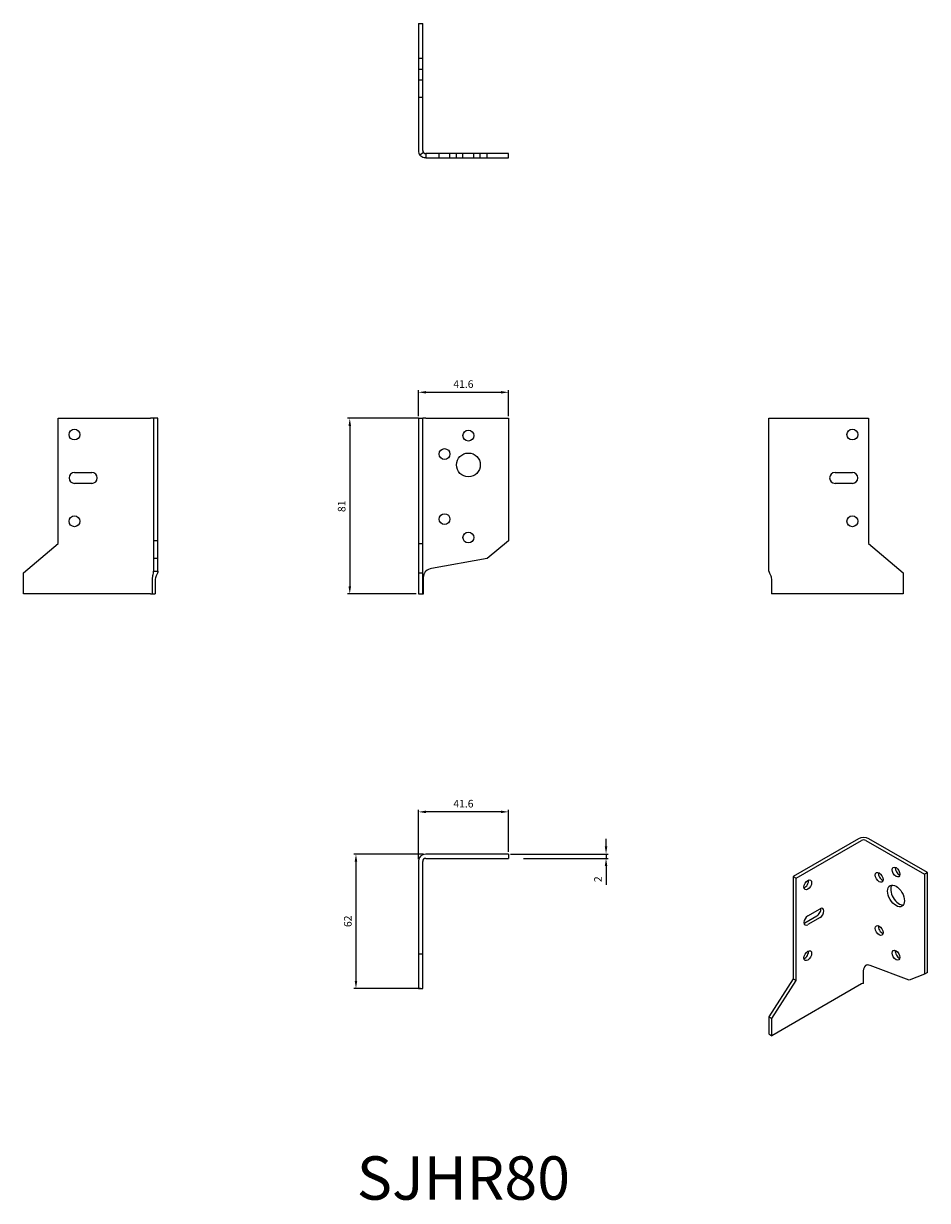
# Model space of a CAD drawing. Units: millimetres. Extents: x 1797 to 2214, y 1180 to 1723.
import ezdxf

# ---------------------------------------------------------------- set-up
doc = ezdxf.new("R2010")
doc.units = ezdxf.units.MM
doc.linetypes.add('DASHED', pattern=[0.2067, 0.1654, -0.0413])
for name, color, linetype, lineweight in [('AM_5', 3, 'Continuous', 25), ('Part', 7, 'Continuous', 25), ('Text', 7, 'Continuous', 25)]:
    doc.layers.add(name, color=color, linetype=linetype, lineweight=lineweight)
doc.layers.add('Hidden', color=6, linetype='DASHED', lineweight=25, true_color=0xff00ff)
doc.styles.add('Label Text (ANSI)', font='arial.ttf')
doc.styles.get("Standard").update_dxf_attribs({"font": 'txt_____.ttf', "width": 0.9})
doc.dimstyles.new('AM_ISO$0', dxfattribs={"dimtxt": 3.5, "dimasz": 3.5, "dimexe": 1, "dimexo": 1, "dimgap": 1.5, "dimtad": 1, "dimdsep": 46, "dimtxsty": 'Standard', "dimcen": 0, "dimclrd": 256, "dimclre": 256, "dimclrt": 2, "dimadec": 0, "dimazin": 2, "dimtp": 0.1, "dimtm": 0.1, "dimtfac": 0.71, "dimtdec": 3, "dimtmove": 0, "dimatfit": 3, "dimfxl": 1, "dimlwd": -1, "dimlwe": -1, "dimarcsym": 1})

# ---------------------------------------------------------------- blocks, each defined once
blk = doc.blocks.new('*D5')
at = {"layer": 'AM_5', "color": 1, "linetype": 'ByBlock', "transparency": 16777216}
for p, q in [((1979.22, 1541.5), (1979.22, 1553.5)), ((2020.78, 1541.5), (2020.78, 1553.5)), ((1982.72, 1552.5), (2017.28, 1552.5))]:
    blk.add_line(p, q, dxfattribs=at)
at = {"layer": 'AM_5', "color": 1, "transparency": 16777216}
for points in [[(1982.72, 1553.08), (1982.72, 1551.92), (1979.22, 1552.5)], [(2017.28, 1553.08), (2017.28, 1551.92), (2020.78, 1552.5)]]:
    blk.add_solid(points, dxfattribs=at)
at = {"layer": 'Defpoints', "color": 0, "transparency": 16777216}
for p in [(2020.78, 1552.5), (1979.22, 1540.5), (2020.78, 1540.5)]:
    blk.add_point(p, dxfattribs=at)
at = {"layer": 'AM_5', "color": 1, "transparency": 16777216, "insert": (2000, 1555.83), "char_height": 3.5, "attachment_point": 5}
blk.add_mtext('41.6', dxfattribs=at)
blk = doc.blocks.new('*D6')
at = {"layer": 'AM_5', "color": 1, "linetype": 'ByBlock', "transparency": 16777216}
for p, q in [((1979.22, 1337.1), (1979.22, 1359.97)), ((2017.28, 1358.97), (1982.72, 1358.97)), ((2020.78, 1340.5), (2020.78, 1359.97))]:
    blk.add_line(p, q, dxfattribs=at)
at = {"layer": 'AM_5', "color": 1, "transparency": 16777216}
for points in [[(1982.72, 1359.56), (1982.72, 1358.39), (1979.22, 1358.97)], [(2017.28, 1359.56), (2017.28, 1358.39), (2020.78, 1358.97)]]:
    blk.add_solid(points, dxfattribs=at)
at = {"layer": 'Defpoints', "color": 0, "transparency": 16777216}
for p in [(1979.22, 1358.97), (1979.22, 1336.1), (2020.78, 1339.5)]:
    blk.add_point(p, dxfattribs=at)
at = {"layer": 'AM_5', "color": 1, "transparency": 16777216, "insert": (2000, 1362.3), "char_height": 3.5, "attachment_point": 5}
blk.add_mtext('41.6', dxfattribs=at)
blk = doc.blocks.new('*D7')
at = {"layer": 'AM_5', "color": 1, "linetype": 'ByBlock', "transparency": 16777216}
for p, q in [((2065.78, 1343), (2065.78, 1346.5)), ((2021.78, 1339.5), (2066.78, 1339.5)), ((2027.75, 1337.5), (2066.78, 1337.5)), ((2065.78, 1339.5), (2065.78, 1337.5)), ((2065.78, 1334), (2065.78, 1325.33))]:
    blk.add_line(p, q, dxfattribs=at)
at = {"layer": 'AM_5', "color": 1, "transparency": 16777216}
for points in [[(2065.19, 1343), (2066.36, 1343), (2065.78, 1339.5)], [(2065.19, 1334), (2066.36, 1334), (2065.78, 1337.5)]]:
    blk.add_solid(points, dxfattribs=at)
at = {"layer": 'Defpoints', "color": 0, "transparency": 16777216}
for p in [(2020.78, 1339.5), (2026.75, 1337.5), (2065.78, 1337.5)]:
    blk.add_point(p, dxfattribs=at)
at = {"layer": 'AM_5', "color": 1, "transparency": 16777216, "insert": (2062.49, 1327.91), "char_height": 3.5, "attachment_point": 5, "rotation": 90}
blk.add_mtext('2', dxfattribs=at)
blk = doc.blocks.new('*D8')
at = {"layer": 'AM_5', "color": 1, "linetype": 'ByBlock', "transparency": 16777216}
for p, q in [((1981.62, 1339.5), (1949.44, 1339.5)), ((1950.44, 1336), (1950.44, 1281)), ((1980.22, 1277.5), (1949.44, 1277.5))]:
    blk.add_line(p, q, dxfattribs=at)
at = {"layer": 'AM_5', "color": 1, "transparency": 16777216}
for points in [[(1949.85, 1336), (1951.02, 1336), (1950.44, 1339.5)], [(1949.85, 1281), (1951.02, 1281), (1950.44, 1277.5)]]:
    blk.add_solid(points, dxfattribs=at)
at = {"layer": 'Defpoints', "color": 0, "transparency": 16777216}
for p in [(1982.62, 1339.5), (1950.44, 1277.5), (1981.22, 1277.5)]:
    blk.add_point(p, dxfattribs=at)
at = {"layer": 'AM_5', "color": 1, "transparency": 16777216, "insert": (1947.15, 1308.5), "char_height": 3.5, "attachment_point": 5, "rotation": 90}
blk.add_mtext('62', dxfattribs=at)
blk = doc.blocks.new('*D10')
at = {"layer": 'AM_5', "color": 1, "linetype": 'ByBlock', "transparency": 16777216}
for p, q in [((1979.22, 1540.5), (1946.59, 1540.5)), ((1947.59, 1537), (1947.59, 1463)), ((1978.22, 1459.5), (1946.59, 1459.5))]:
    blk.add_line(p, q, dxfattribs=at)
at = {"layer": 'AM_5', "color": 1, "transparency": 16777216}
for points in [[(1947, 1537), (1948.17, 1537), (1947.59, 1540.5)], [(1947, 1463), (1948.17, 1463), (1947.59, 1459.5)]]:
    blk.add_solid(points, dxfattribs=at)
at = {"layer": 'Defpoints', "color": 0, "transparency": 16777216}
for p in [(1980.22, 1540.5), (1947.59, 1459.5), (1979.22, 1459.5)]:
    blk.add_point(p, dxfattribs=at)
at = {"layer": 'AM_5', "color": 1, "transparency": 16777216, "insert": (1944.3, 1499.9), "char_height": 3.5, "attachment_point": 5, "rotation": 90}
blk.add_mtext('81', dxfattribs=at)

msp = doc.modelspace()

# ---------------------------------------------------------------- linework, layer by layer
at = {"layer": 'Hidden'}
for p, q in [((1979.22, 1706.59), (1981.22, 1706.59)), ((1979.22, 1701.59), (1981.22, 1701.59)), ((1979.22, 1696.59), (1981.22, 1696.59)), ((1979.22, 1688.59), (1981.22, 1688.59)), ((1988.78, 1660.59), (1988.78, 1662.59)), ((1993.78, 1660.59), (1993.78, 1662.59)), ((1996.78, 1660.59), (1996.78, 1662.59)), ((1999.78, 1660.59), (1999.78, 1662.59)), ((2004.78, 1660.59), (2004.78, 1662.59)), ((2007.78, 1660.59), (2007.78, 1662.59))]:
    msp.add_line(p, q, dxfattribs=at)
at = {"layer": 'Part'}
for p, q in [((1979.22, 1722.59), (1981.22, 1722.59)), ((1979.22, 1722.59), (1979.22, 1663.99)), ((1981.22, 1663.99), (1981.22, 1722.59)), ((1981.53, 1663.11), (1979.97, 1661.86)), ((1982.62, 1662.59), (1982.62, 1661.92)), ((1985.32, 1662.59), (1982.62, 1662.59)), ((1982.62, 1661.92), (1982.62, 1660.59)), ((2010.96, 1662.59), (1985.32, 1662.59)), ((2020.78, 1662.59), (2010.96, 1662.59)), ((2010.96, 1660.59), (2010.96, 1662.59)), ((2020.78, 1660.59), (2020.78, 1662.59)), ((1982.62, 1660.59), (1985.32, 1660.59)), ((1985.32, 1660.59), (2010.96, 1660.59)), ((2010.96, 1660.59), (2020.78, 1660.59)), ((1813.13, 1540.5), (1855.73, 1540.5)), ((1813.13, 1482.7), (1813.13, 1540.5)), ((1857.13, 1540.5), (1855.73, 1540.5)), ((1857.13, 1540.5), (1857.13, 1484.06)), ((1859.13, 1540.5), (1857.13, 1540.5)), ((1859.13, 1484.06), (1859.13, 1540.5)), ((1979.22, 1540.5), (1979.22, 1482.7)), ((1979.22, 1540.5), (1981.22, 1540.5)), ((1982.62, 1540.5), (1981.22, 1540.5)), ((1981.22, 1482.7), (1981.22, 1540.5)), ((1982.62, 1540.5), (2020.78, 1540.5)), ((2020.78, 1540.5), (2020.78, 1484.06)), ((2140.87, 1540.5), (2144.27, 1540.5)), ((2140.87, 1469.99), (2140.87, 1540.5)), ((2144.27, 1540.5), (2186.87, 1540.5)), ((2186.87, 1540.5), (2186.87, 1482.7)), ((1820.63, 1515.5), (1828.63, 1515.5)), ((2171.37, 1515.5), (2179.37, 1515.5)), ((1828.63, 1510.5), (1820.63, 1510.5)), ((2179.37, 1510.5), (2171.37, 1510.5)), ((1797.13, 1469.27), (1813.13, 1482.7)), ((1857.13, 1484.06), (1857.13, 1475.82)), ((1859.13, 1484.06), (1857.13, 1484.06)), ((1859.13, 1475.82), (1859.13, 1484.06)), ((1979.22, 1482.7), (1979.22, 1469.27)), ((1979.22, 1482.7), (1981.22, 1482.7)), ((1981.22, 1469.27), (1981.22, 1482.7)), ((2020.78, 1484.06), (2010.96, 1475.82)), ((2186.87, 1482.7), (2202.87, 1469.27)), ((1857.13, 1475.82), (1857.13, 1471.3)), ((1859.13, 1475.82), (1857.13, 1475.82)), ((1857.13, 1471.3), (1857.13, 1469.99)), ((1859.13, 1471.3), (1859.13, 1475.82)), ((1859.13, 1469.99), (1859.13, 1471.3)), ((2010.96, 1475.82), (1985.32, 1471.3)), ((1797.13, 1459.5), (1797.13, 1469.27)), ((1856.61, 1459.5), (1856.61, 1465.88)), ((1857.13, 1469.99), (1857.8, 1469.99)), ((1857.8, 1469.99), (1859.13, 1469.99)), ((1857.87, 1465.88), (1857.87, 1459.5)), ((1979.22, 1469.27), (1979.22, 1459.5)), ((1979.22, 1469.27), (1981.22, 1469.27)), ((1981.22, 1459.5), (1981.22, 1469.27)), ((1981.53, 1459.5), (1981.53, 1465.88)), ((2142.13, 1465.88), (2142.13, 1459.5)), ((2202.87, 1469.27), (2202.87, 1459.5)), ((1855.73, 1459.5), (1797.13, 1459.5)), ((1855.73, 1459.5), (1856.61, 1459.5)), ((1856.61, 1459.5), (1857.87, 1459.5)), ((1979.22, 1459.5), (1981.22, 1459.5)), ((1981.22, 1459.5), (1981.53, 1459.5)), ((2144.27, 1459.5), (2142.13, 1459.5)), ((2202.87, 1459.5), (2144.27, 1459.5)), ((2182.21, 1346.59), (2152.09, 1329.2)), ((2214, 1331.02), (2187.02, 1346.59)), ((2153.5, 1328.38), (2183.63, 1345.78)), ((2185.61, 1345.78), (2212.59, 1330.2)), ((1979.22, 1336.1), (1979.22, 1293.5)), ((1981.22, 1293.5), (1981.22, 1336.1)), ((2020.78, 1339.5), (1982.62, 1339.5)), ((1982.62, 1337.5), (2020.78, 1337.5)), ((2020.78, 1339.5), (2020.78, 1337.5)), ((2214, 1331.02), (2212.59, 1330.2)), ((2212.59, 1330.2), (2212.59, 1284.12)), ((2214, 1284.93), (2214, 1331.02)), ((2152.09, 1329.2), (2152.09, 1282.01)), ((2152.09, 1329.2), (2153.5, 1328.38)), ((2153.5, 1281.19), (2153.5, 1328.38)), ((2158.81, 1311.03), (2164.46, 1314.3)), ((2157.39, 1307.77), (2163.05, 1311.03)), ((2164.46, 1310.22), (2158.81, 1306.95)), ((1979.22, 1293.5), (1979.22, 1277.5)), ((1979.22, 1293.5), (1981.22, 1293.5)), ((1981.22, 1277.5), (1981.22, 1293.5)), ((2205.64, 1281.4), (2187.52, 1288.17)), ((2152.09, 1282.01), (2140.78, 1264.51)), ((2142.19, 1263.7), (2153.5, 1281.19)), ((2152.09, 1282.01), (2153.5, 1281.19)), ((2184.47, 1279.87), (2184.47, 1285.08)), ((2212.59, 1284.12), (2205.64, 1281.4)), ((2214, 1284.93), (2212.59, 1284.12)), ((1979.22, 1277.5), (1981.22, 1277.5)), ((2183.63, 1279.64), (2142.19, 1255.72)), ((2140.78, 1264.51), (2140.78, 1256.53)), ((2140.78, 1264.51), (2142.19, 1263.7)), ((2142.19, 1255.72), (2142.19, 1263.7)), ((2140.78, 1256.53), (2142.19, 1255.72))]:
    msp.add_line(p, q, dxfattribs=at)
for centre, radius in [((1820.63, 1533), 2.5), ((2002.28, 1532.5), 2.5), ((2179.37, 1533), 2.5), ((1991.28, 1524), 2.5), ((2002.28, 1519), 5.5), ((1820.63, 1493), 2.5), ((1991.28, 1494), 2.5), ((2179.37, 1493), 2.5), ((2002.28, 1485.5), 2.5)]:
    msp.add_circle(centre, radius, dxfattribs=at)
for centre, radius, start, end in [((1982.62, 1663.99), 3.4, 180, 218.8156), ((1982.62, 1663.99), 1.4, 180, 218.8156), ((1820.63, 1513), 2.5, 90, 270), ((1828.63, 1513), 2.5, 270, 90), ((2171.37, 1513), 2.5, 90, 270), ((2179.37, 1513), 2.5, 270, 90), ((1986.28, 1465.88), 5.5, 100, 131.6386), ((1982.62, 1336.1), 3.4, 90, 180), ((1982.62, 1336.1), 1.4, 90, 180)]:
    msp.add_arc(centre, radius, start, end, dxfattribs=at)
for centre, major_axis, start_param, end_param in [((2184.62, 1345.2), (3.4, 0), 0.785398, 2.356194), ((2184.62, 1345.2), (-1.4, 0), 3.926991, 5.497787), ((2193.14, 1329.59), (1.25, -2.17), 3.742857, 5.681921), ((2200.92, 1332.04), (1.25, -2.17), 3.742857, 5.681921), ((2157.39, 1326.14), (1.25, 2.17), 3.742857, 5.681921), ((2200.92, 1321.01), (-2.75, 4.76), 0.260051, 2.881542), ((2163.05, 1313.07), (1.25, 2.17), 3.926991, 5.681921), ((2164.46, 1312.26), (1.25, 2.17), 3.926991, 7.068583), ((2158.81, 1308.99), (-1.25, -2.17), 3.926991, 7.068583), ((2157.39, 1309.81), (1.25, 2.17), 3.742857, 3.926991), ((2193.14, 1305.09), (1.25, -2.17), 3.742857, 5.681921), ((2157.39, 1293.48), (1.25, 2.17), 3.742857, 5.681921), ((2200.92, 1293.66), (1.25, -2.17), 3.742857, 5.681921), ((2188.19, 1283.36), (-2.75, 4.76), 5.67232, 6.224519), ((2184.62, 1279.07), (1.4, 0), 1.678734, 2.356194)]:
    msp.add_ellipse(centre, major_axis=major_axis, ratio=0.57735, start_param=start_param, end_param=end_param, dxfattribs=at)
for centre, major_axis in [((2191.73, 1328.77), (1.25, -2.17)), ((2199.51, 1331.22), (1.25, -2.17)), ((2158.81, 1325.32), (1.25, 2.17)), ((2199.51, 1320.2), (2.75, -4.76)), ((2191.73, 1304.28), (1.25, -2.17)), ((2158.81, 1292.66), (1.25, 2.17)), ((2199.51, 1292.84), (1.25, -2.17))]:
    msp.add_ellipse(centre, major_axis=major_axis, ratio=0.57735, dxfattribs=at)
for points, knots in [([(1982.62, 1660.59), (1982.07, 1660.59), (1981.62, 1660.72), (1980.89, 1661.03), (1980.59, 1661.25), (1980.25, 1661.54), (1980.16, 1661.64), (1979.99, 1661.83), (1979.97, 1661.86), (1979.97, 1661.86)], [0, 0, 0, 0, 0.1898161, 0.1898161, 0.3996014, 0.3996014, 0.523838, 0.523838, 0.7149863, 0.7149863, 0.7149863, 0.7149863]), ([(1981.53, 1663.11), (1981.53, 1663.11), (1981.54, 1663.1), (1981.57, 1663.06), (1981.59, 1663.04), (1981.65, 1662.98), (1981.69, 1662.94), (1981.81, 1662.84), (1981.91, 1662.77), (1982.13, 1662.67), (1982.22, 1662.64), (1982.37, 1662.61), (1982.42, 1662.6), (1982.52, 1662.59), (1982.57, 1662.59), (1982.62, 1662.59)], [0.0000101, 0.0000101, 0.0000101, 0.0000101, 0.0794588, 0.0794588, 0.147141, 0.147141, 0.2135937, 0.2135937, 0.3222494, 0.3222494, 0.3841071, 0.3841071, 0.4120775, 0.4120775, 0.4386453, 0.4386453, 0.4386453, 0.4386453]), ([(1856.61, 1465.88), (1856.61, 1466.15), (1856.62, 1466.42), (1856.66, 1466.91), (1856.68, 1467.13), (1856.74, 1467.57), (1856.78, 1467.79), (1856.88, 1468.35), (1856.95, 1468.69), (1857.05, 1469.2), (1857.08, 1469.38), (1857.11, 1469.63), (1857.12, 1469.71), (1857.13, 1469.86), (1857.13, 1469.92), (1857.13, 1469.99)], [0, 0, 0, 0, 0.0794588, 0.0794588, 0.147141, 0.147141, 0.2135937, 0.2135937, 0.3222494, 0.3222494, 0.3841071, 0.3841071, 0.4120775, 0.4120775, 0.4386453, 0.4386453, 0.4386453, 0.4386453]), ([(1859.13, 1469.99), (1859.13, 1469.69), (1859.01, 1469.38), (1858.69, 1468.69), (1858.48, 1468.29), (1858.18, 1467.57), (1858.08, 1467.28), (1857.89, 1466.52), (1857.87, 1466.14), (1857.87, 1465.88)], [0, 0, 0, 0, 0.1898161, 0.1898161, 0.3996014, 0.3996014, 0.523838, 0.523838, 0.7151035, 0.7151035, 0.7151035, 0.7151035]), ([(1981.53, 1465.88), (1981.53, 1466.15), (1981.54, 1466.42), (1981.57, 1466.91), (1981.59, 1467.13), (1981.65, 1467.57), (1981.69, 1467.79), (1981.81, 1468.35), (1981.91, 1468.69), (1982.13, 1469.2), (1982.22, 1469.38), (1982.37, 1469.63), (1982.42, 1469.71), (1982.52, 1469.86), (1982.57, 1469.92), (1982.62, 1469.99)], [0, 0, 0, 0, 0.0794588, 0.0794588, 0.147141, 0.147141, 0.2135937, 0.2135937, 0.3222494, 0.3222494, 0.3841071, 0.3841071, 0.4120775, 0.4120775, 0.4386453, 0.4386453, 0.4386453, 0.4386453]), ([(2140.87, 1469.99), (2140.87, 1469.69), (2140.99, 1469.38), (2141.31, 1468.69), (2141.52, 1468.29), (2141.82, 1467.57), (2141.92, 1467.28), (2142.11, 1466.52), (2142.13, 1466.14), (2142.13, 1465.88)], [0, 0, 0, 0, 0.1898161, 0.1898161, 0.3996014, 0.3996014, 0.523838, 0.523838, 0.7151035, 0.7151035, 0.7151035, 0.7151035]), ([(2184.47, 1285.08), (2184.47, 1285.3), (2184.48, 1285.52), (2184.53, 1285.92), (2184.56, 1286.11), (2184.64, 1286.47), (2184.69, 1286.64), (2184.85, 1287.09), (2184.97, 1287.36), (2185.2, 1287.72), (2185.28, 1287.85), (2185.41, 1288), (2185.45, 1288.05), (2185.53, 1288.14), (2185.57, 1288.17), (2185.61, 1288.21)], [0, 0, 0, 0, 0.0794588, 0.0794588, 0.147141, 0.147141, 0.2135937, 0.2135937, 0.3222494, 0.3222494, 0.3841071, 0.3841071, 0.4120775, 0.4120775, 0.4386453, 0.4386453, 0.4386453, 0.4386453]), ([(2185.72, 1288.25), (2185.71, 1288.25), (2185.7, 1288.24), (2185.62, 1288.18), (2185.54, 1288.11), (2185.36, 1287.93), (2185.27, 1287.81), (2185.13, 1287.62), (2185.09, 1287.54), (2185.05, 1287.47)], [0.0361351, 0.0361351, 0.0361351, 0.0361351, 0.0400005, 0.0400005, 0.076598, 0.076598, 0.1233791, 0.1233791, 0.149577, 0.149577, 0.149577, 0.149577])]:
    msp.add_open_spline(points, degree=3, knots=knots, dxfattribs=at)

# ---------------------------------------------------------------- texts
at = {"layer": 'Text', "insert": (2000, 1187.5), "char_height": 20, "width": 343.6746, "attachment_point": 5, "style": 'Label Text (ANSI)'}
msp.add_mtext('{SJHR80}', dxfattribs=at)

# ---------------------------------------------------------------- dimensions: what is measured, and where the dimension line sits
at = {"layer": 'AM_5', "color": 1}
for base, p1, p2, override, picture, middle in [((2020.78, 1552.5), (1979.22, 1540.5), (2020.78, 1540.5), {"dimdec": 1, "dimpost": '', "dimclrd": 1, "dimclre": 1, "dimclrt": 1}, '*D5', (2000, 1555.83)), ((1979.22, 1358.97), (2020.78, 1339.5), (1979.22, 1336.1), {"dimdec": 1, "dimclrd": 1, "dimclre": 1, "dimclrt": 1}, '*D6', (2000, 1362.3))]:
    dim = msp.add_linear_dim(base=base, p1=p1, p2=p2, dimstyle='AM_ISO$0', override=override, dxfattribs=at)
    dim.commit()
    dim.dimension.update_dxf_attribs({"geometry": picture, "text_midpoint": middle})
dim = msp.add_linear_dim(base=(1947.59, 1459.5), p1=(1980.22, 1540.5), p2=(1979.22, 1459.5), angle=90, dimstyle='AM_ISO$0', override={"dimdec": 1, "dimclrd": 1, "dimclre": 1, "dimclrt": 1}, dxfattribs=at)
dim.commit()
dim.dimension.update_dxf_attribs({"geometry": '*D10', "text_midpoint": (1947.59, 1499.9), "dimtype": 160})
for base, p1, p2, override, picture, middle in [((2065.78, 1337.5), (2020.78, 1339.5), (2026.75, 1337.5), {"dimdec": 1, "dimpost": '', "dimclrd": 1, "dimclre": 1, "dimclrt": 1}, '*D7', (2062.49, 1327.91)), ((1950.44, 1277.5), (1982.62, 1339.5), (1981.22, 1277.5), {"dimdec": 1, "dimclrd": 1, "dimclre": 1, "dimclrt": 1}, '*D8', (1947.15, 1308.5))]:
    dim = msp.add_linear_dim(base=base, p1=p1, p2=p2, angle=90, dimstyle='AM_ISO$0', override=override, dxfattribs=at)
    dim.commit()
    dim.dimension.update_dxf_attribs({"geometry": picture, "text_midpoint": middle})

doc.saveas('drawing.dxf')
